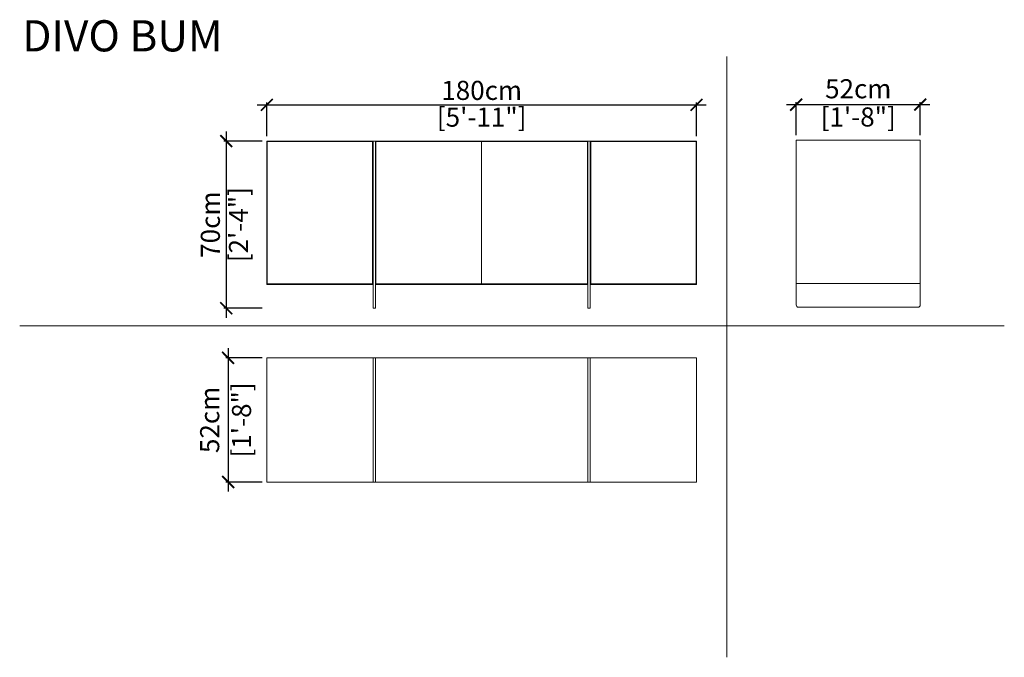
# Model space of a CAD drawing. Units: inches. Extents: x 4582 to 4995, y 853 to 1120.
import ezdxf

# ---------------------------------------------------------------- set-up
doc = ezdxf.new("R2010")
doc.units = ezdxf.units.IN
doc.header["$MEASUREMENT"] = 0
doc.layers.get('0').update_dxf_attribs({"color": 255, "lineweight": 25})
doc.layers.add('FURNITURE', color=250, linetype='Continuous', lineweight=9)
doc.styles.add('2', font='txt', dxfattribs={"height": 1})
doc.styles.add('ARIAL', font='eurof55_0.ttf')
doc.dimstyles.new('Scale 1-20', dxfattribs={"dimtxt": 8, "dimasz": 5, "dimexe": 1, "dimexo": 2, "dimgap": 1, "dimtad": 1, "dimdec": 0, "dimdsep": 46, "dimtxsty": 'ARIAL', "dimblk": 'ARCHTICK', "dimcen": 2.5, "dimdle": 4, "dimclrd": 5, "dimclre": 5, "dimclrt": 5, "dimadec": 0, "dimazin": 0, "dimtfac": 1, "dimtdec": 0, "dimtmove": 0, "dimatfit": 3, "dimldrblk": 'ARCHTICK', "dimfxl": 1, "dimtfillclr": 256, "dimarcsym": 0})

# ---------------------------------------------------------------- blocks, each defined once
blk = doc.blocks.new('_ARCHTICK')
at = {"color": 0, "linetype": 'ByBlock', "const_width": 0.15}
blk.add_lwpolyline([(-0.5, -0.5), (0.5, 0.5)], dxfattribs=at)
blk = doc.blocks.new('*D689')
at = {"layer": 'Defpoints', "color": 0, "transparency": 16777216}
for p in [(4959.4, 1084.36), (4907.4, 1069.5), (4959.4, 1069.5)]:
    blk.add_point(p, dxfattribs=at)
at = {"layer": 'FURNITURE', "color": 5, "lineweight": -2, "transparency": 16777216}
for p, q in [((4907.4, 1071.5), (4907.4, 1085.36)), ((4959.4, 1071.5), (4959.4, 1085.36)), ((4903.4, 1084.36), (4963.4, 1084.36))]:
    blk.add_line(p, q, dxfattribs=at)
at = {"layer": 'FURNITURE', "color": 5, "lineweight": -2, "transparency": 16777216, "xscale": 5, "yscale": 5, "zscale": 5, "rotation": 180}
blk.add_blockref('_ARCHTICK', (4907.4, 1084.36), dxfattribs=at)
at = {"layer": 'FURNITURE', "color": 5, "lineweight": -2, "transparency": 16777216, "xscale": 5, "yscale": 5, "zscale": 5}
blk.add_blockref('_ARCHTICK', (4959.4, 1084.36), dxfattribs=at)
at = {"layer": 'FURNITURE', "color": 5, "transparency": 16777216, "char_height": 8, "attachment_point": 5, "style": 'ARIAL'}
for s, insert in [('52cm', (4933.4, 1089.96)), ('[1\'-8"]', (4933.4, 1078.16))]:
    blk.add_mtext(s, dxfattribs=dict(at, insert=insert))
blk = doc.blocks.new('*D686')
at = {"layer": 'Defpoints', "color": 0, "transparency": 16777216}
for p in [(4685.63, 1069.1), (4668.61, 999.1), (4685.63, 999.1)]:
    blk.add_point(p, dxfattribs=at)
at = {"layer": 'FURNITURE', "color": 5, "lineweight": -2, "transparency": 16777216}
for p, q in [((4668.61, 1073.1), (4668.61, 995.1)), ((4683.63, 1069.1), (4667.61, 1069.1)), ((4683.63, 999.1), (4667.61, 999.1))]:
    blk.add_line(p, q, dxfattribs=at)
at = {"layer": 'FURNITURE', "color": 5, "lineweight": -2, "transparency": 16777216, "xscale": 5, "yscale": 5, "zscale": 5}
for p, rotation in [((4668.61, 1069.1), 90), ((4668.61, 999.1), 270)]:
    blk.add_blockref('_ARCHTICK', p, dxfattribs=dict(at, rotation=rotation))
at = {"layer": 'FURNITURE', "color": 5, "transparency": 16777216, "char_height": 8, "attachment_point": 5, "rotation": 90, "style": 'ARIAL'}
for s, insert in [('[2\'-4"]', (4674.81, 1034.1)), ('70cm', (4663, 1034.1))]:
    blk.add_mtext(s, dxfattribs=dict(at, insert=insert))
blk = doc.blocks.new('*D687')
at = {"layer": 'Defpoints', "color": 0, "transparency": 16777216}
for p in [(4685.63, 978.34), (4669.39, 926.34), (4685.63, 926.34)]:
    blk.add_point(p, dxfattribs=at)
at = {"layer": 'FURNITURE', "color": 5, "lineweight": -2, "transparency": 16777216}
for p, q in [((4669.39, 982.34), (4669.39, 922.34)), ((4683.63, 978.34), (4668.39, 978.34)), ((4683.63, 926.34), (4668.39, 926.34))]:
    blk.add_line(p, q, dxfattribs=at)
at = {"layer": 'FURNITURE', "color": 5, "lineweight": -2, "transparency": 16777216, "xscale": 5, "yscale": 5, "zscale": 5}
for p, rotation in [((4669.39, 978.34), 90), ((4669.39, 926.34), 270)]:
    blk.add_blockref('_ARCHTICK', p, dxfattribs=dict(at, rotation=rotation))
at = {"layer": 'FURNITURE', "color": 5, "transparency": 16777216, "insert": (4669.39, 952.34), "char_height": 8, "attachment_point": 5, "rotation": 90, "style": 'ARIAL'}
blk.add_mtext('52cm\\P [1\'-8"]', dxfattribs=at)
blk = doc.blocks.new('*D688')
at = {"layer": 'Defpoints', "color": 0, "transparency": 16777216}
for p in [(4865.63, 1084.28), (4685.63, 1069.1), (4865.63, 1069.1)]:
    blk.add_point(p, dxfattribs=at)
at = {"layer": 'FURNITURE', "color": 5, "lineweight": -2, "transparency": 16777216}
for p, q in [((4685.63, 1071.1), (4685.63, 1085.28)), ((4865.63, 1071.1), (4865.63, 1085.28)), ((4681.63, 1084.28), (4869.63, 1084.28))]:
    blk.add_line(p, q, dxfattribs=at)
at = {"layer": 'FURNITURE', "color": 5, "lineweight": -2, "transparency": 16777216, "xscale": 5, "yscale": 5, "zscale": 5, "rotation": 180}
blk.add_blockref('_ARCHTICK', (4685.63, 1084.28), dxfattribs=at)
at = {"layer": 'FURNITURE', "color": 5, "lineweight": -2, "transparency": 16777216, "xscale": 5, "yscale": 5, "zscale": 5}
blk.add_blockref('_ARCHTICK', (4865.63, 1084.28), dxfattribs=at)
at = {"layer": 'FURNITURE', "color": 5, "transparency": 16777216, "char_height": 8, "attachment_point": 5, "style": 'ARIAL'}
for s, insert in [('180cm', (4775.63, 1089.28)), ('[5\'-11"]', (4775.63, 1078.08))]:
    blk.add_mtext(s, dxfattribs=dict(at, insert=insert))

msp = doc.modelspace()

# ---------------------------------------------------------------- linework, layer by layer
at = {"layer": 'FURNITURE'}
for p, q in [((4878.31, 1104.55), (4878.31, 852.94)), ((4685.63, 1009.1), (4685.63, 1069.1)), ((4685.63, 1069.1), (4865.63, 1069.1)), ((4729.93, 1068.9), (4685.83, 1068.9)), ((4685.83, 1009.3), (4685.83, 1068.9)), ((4729.93, 1009.3), (4729.93, 1068.9)), ((4730.13, 999.1), (4730.13, 1069.1)), ((4730.13, 1069), (4731.13, 1069)), ((4731.13, 999.1), (4731.13, 1069.1)), ((4731.33, 1039.2), (4731.33, 1068.9)), ((4819.93, 1068.9), (4731.33, 1068.9)), ((4775.63, 1068.9), (4775.63, 1009.3)), ((4819.93, 1039.2), (4819.93, 1068.9)), ((4820.13, 999.1), (4820.13, 1069.1)), ((4820.13, 1069), (4821.13, 1069)), ((4821.13, 999.1), (4821.13, 1069.1)), ((4821.33, 1009.3), (4821.33, 1068.9)), ((4865.43, 1068.9), (4821.33, 1068.9)), ((4865.43, 1009.3), (4865.43, 1068.9)), ((4865.63, 1069.1), (4865.63, 1009.1)), ((4907.4, 1069.5), (4959.4, 1069.5)), ((4907.4, 1009.5), (4907.4, 1069.5)), ((4959.4, 1009.5), (4959.4, 1069.5)), ((4731.33, 1009.3), (4731.33, 1039)), ((4819.93, 1009.3), (4819.93, 1039)), ((4685.63, 1009.1), (4730.13, 1009.1)), ((4729.93, 1009.3), (4685.83, 1009.3)), ((4731.13, 1009.1), (4820.13, 1009.1)), ((4819.93, 1009.3), (4731.33, 1009.3)), ((4821.13, 1009.1), (4865.63, 1009.1)), ((4865.43, 1009.3), (4821.33, 1009.3)), ((4907.4, 1009.5), (4959.4, 1009.5)), ((4907.4, 1009.5), (4907.4, 1000.5)), ((4959.4, 1000.5), (4959.4, 1009.5)), ((4730.13, 999.1), (4731.13, 999.1)), ((4820.13, 999.1), (4821.13, 999.1)), ((4908.4, 999.5), (4958.4, 999.5)), ((4994.59, 991.79), (4582.09, 991.79)), ((4685.63, 978.34), (4685.63, 926.34)), ((4685.63, 978.34), (4865.63, 978.34)), ((4730.13, 926.34), (4730.13, 978.34)), ((4731.13, 926.34), (4731.13, 978.34)), ((4820.13, 926.34), (4820.13, 978.34)), ((4821.13, 926.34), (4821.13, 978.34)), ((4865.63, 978.34), (4865.63, 926.34)), ((4685.63, 926.34), (4865.63, 926.34)), ((4730.13, 926.34), (4731.13, 926.34)), ((4820.13, 926.34), (4821.13, 926.34))]:
    msp.add_line(p, q, dxfattribs=at)
for centre, start, end in [((4908.4, 1000.5), 180, 270), ((4958.4, 1000.5), 270, 0)]:
    msp.add_arc(centre, 1, start, end, dxfattribs=at)

# ---------------------------------------------------------------- texts
at = {"layer": 'FURNITURE', "style": '2', "width": 0.999999}
msp.add_text('DIVO BUM', height=13.049, dxfattribs=at).set_placement((4583.17, 1106.64))

# ---------------------------------------------------------------- dimensions: what is measured, and where the dimension line sits
at = {"layer": 'FURNITURE'}
for base, p1, p2, picture, middle in [((4865.63, 1084.28), (4685.63, 1069.1), (4865.63, 1069.1), '*D688', (4775.63, 1084.28)), ((4959.4, 1084.36), (4907.4, 1069.5), (4959.4, 1069.5), '*D689', (4933.4, 1084.36))]:
    dim = msp.add_linear_dim(base=base, p1=p1, p2=p2, dimstyle='Scale 1-20', override={"dimpost": 'cm\\X'}, dxfattribs=at)
    dim.commit()
    dim.dimension.update_dxf_attribs({"geometry": picture, "text_midpoint": middle})
dim = msp.add_linear_dim(base=(4668.61, 999.1), p1=(4685.63, 1069.1), p2=(4685.63, 999.1), angle=90, dimstyle='Scale 1-20', override={"dimpost": 'cm\\X'}, dxfattribs=at)
dim.commit()
dim.dimension.update_dxf_attribs({"geometry": '*D686', "text_midpoint": (4668.61, 1034.1)})
dim = msp.add_linear_dim(base=(4669.39, 926.34), p1=(4685.63, 978.34), p2=(4685.63, 926.34), angle=90, dimstyle='Scale 1-20', override={"dimpost": 'cm\\X'}, dxfattribs=at)
dim.commit()
dim.dimension.update_dxf_attribs({"geometry": '*D687', "text_midpoint": (4669.39, 952.34), "dimtype": 160})

doc.saveas('drawing.dxf')
